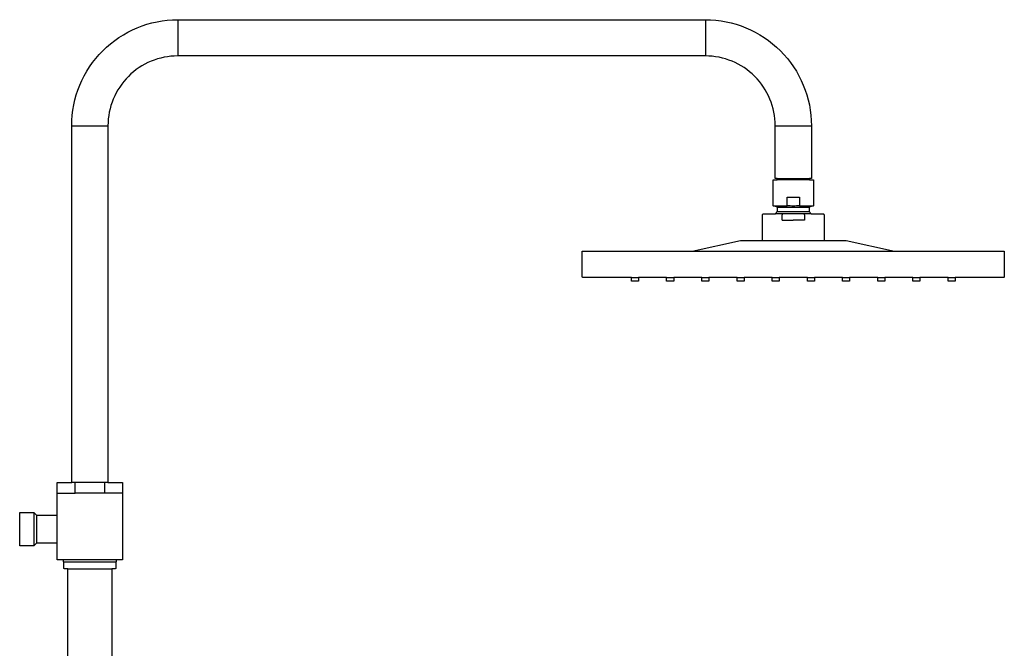
# Model space of a CAD drawing. Units: centimetres. Extents: x 0 to 0.56, y 0 to 1.28.
# Drawn here: x 0 to 0.56, y 0.92 to 1.28 of the extents above; entities that cross this region are included whole.
import ezdxf

# ---------------------------------------------------------------- set-up
doc = ezdxf.new("R2010")
doc.units = ezdxf.units.CM
doc.layers.add('side', color=7, linetype='Continuous')

msp = doc.modelspace()

# ---------------------------------------------------------------- linework, layer by layer
at = {"layer": 'side'}
for p, q in [((0.44999, 1.17071), (0.42981, 1.17071)), ((0.3479, 1.13451), (0.3519, 1.13451)), ((0.3679, 1.13451), (0.3719, 1.13451)), ((0.3879, 1.13451), (0.3919, 1.13451)), ((0.4079, 1.13451), (0.4119, 1.13451)), ((0.4279, 1.13451), (0.4319, 1.13451)), ((0.4479, 1.13451), (0.4519, 1.13451)), ((0.4679, 1.13451), (0.4719, 1.13451)), ((0.4879, 1.13451), (0.4919, 1.13451)), ((0.5079, 1.13451), (0.5119, 1.13451)), ((0.5279, 1.13451), (0.5319, 1.13451)), ((0.0502, 1.01797), (0.0296, 1.01798)), ((0.0549, 0.97398), (0.0249, 0.97398)), ((0.0274, 0.96897), (0.0524, 0.96897))]:
    msp.add_line(p, q, dxfattribs=at)
at = {"layer": 'side', "lineweight": -3}
for points in [[(0.0274, 0.7892), (0.0274, 0.96897), (0.02538, 0.96898), (0.02534, 0.96898), (0.0253, 0.969), (0.02526, 0.96901), (0.02523, 0.96904), (0.02521, 0.96906), (0.02519, 0.96907), (0.02517, 0.9691), (0.02514, 0.96914), (0.02512, 0.96918), (0.02511, 0.96922), (0.0251, 0.96926), (0.0251, 0.9693), (0.0251, 0.97297), (0.0249, 0.97297), (0.0249, 0.97398), (0.0214, 0.97397), (0.0214, 0.98347), (0.0095, 0.98347), (0.008, 0.98197), (0, 0.98197), (0, 1.00097), (0.008, 1.00097), (0.0095, 0.99947), (0.0214, 0.99947), (0.0214, 1.01197), (0.0214, 1.01797), (0.0296, 1.01798), (0.0296, 1.22081), (0.0296, 1.22081, -0.198912), (0.04726, 1.26344, -0.198912), (0.0899, 1.28111), (0.3899, 1.28111), (0.3899, 1.28111, -0.198912), (0.43254, 1.26344, -0.198912), (0.4502, 1.22081), (0.4502, 1.19082), (0.44915, 1.19082), (0.44915, 1.19012), (0.4514, 1.19012), (0.4514, 1.17533), (0.4489, 1.17462), (0.4489, 1.17215), (0.4489, 1.17215, -0.037814), (0.44999, 1.17071), (0.4569, 1.17071, -0.414214), (0.4574, 1.17021), (0.4574, 1.15551), (0.4699, 1.15551), (0.4974, 1.14951), (0.5584, 1.14951), (0.5599, 1.14951), (0.5599, 1.13501), (0.5599, 1.13501, -0.414214), (0.5594, 1.13451), (0.5319, 1.13451), (0.5319, 1.13251), (0.5279, 1.13251), (0.5279, 1.13451), (0.5119, 1.13451), (0.5119, 1.13251), (0.5079, 1.13251), (0.5079, 1.13451), (0.4919, 1.13451), (0.4919, 1.13251), (0.4879, 1.13251), (0.4879, 1.13451), (0.4719, 1.13451), (0.4719, 1.13251), (0.4679, 1.13251), (0.4679, 1.13451), (0.4519, 1.13451), (0.4519, 1.13251), (0.4479, 1.13251), (0.4479, 1.13451), (0.4319, 1.13451), (0.4319, 1.13251), (0.4279, 1.13251), (0.4279, 1.13451), (0.4119, 1.13451), (0.4119, 1.13251), (0.4079, 1.13251), (0.4079, 1.13451), (0.3919, 1.13451), (0.3919, 1.13251), (0.3879, 1.13251), (0.3879, 1.13451), (0.3719, 1.13451), (0.3719, 1.13251), (0.3679, 1.13251), (0.3679, 1.13451), (0.3519, 1.13451), (0.3519, 1.13251), (0.3479, 1.13251), (0.3479, 1.13451), (0.3204, 1.13451), (0.3204, 1.13451, -0.414214), (0.3199, 1.13501), (0.3199, 1.14951), (0.3214, 1.14951), (0.3824, 1.14951), (0.4099, 1.15551), (0.4224, 1.15551), (0.4224, 1.17021), (0.4224, 1.17021, -0.414214), (0.4229, 1.17071), (0.42981, 1.17071, -0.037751), (0.4309, 1.17215), (0.4309, 1.17462), (0.4284, 1.17533), (0.4284, 1.19012), (0.43065, 1.19012), (0.43065, 1.19082), (0.4296, 1.19082), (0.4296, 1.22081), (0.4296, 1.22081, 0.198912), (0.41797, 1.24888, 0.198912), (0.3899, 1.26051), (0.0899, 1.26051, 0.198912), (0.06183, 1.24888, 0.198912), (0.0502, 1.22081), (0.0502, 1.01797), (0.0584, 1.01797), (0.0584, 1.01197), (0.0584, 0.97397), (0.0549, 0.97398), (0.0549, 0.97297), (0.0547, 0.97297), (0.0547, 0.9693), (0.0547, 0.96926), (0.05469, 0.96922), (0.05468, 0.96918), (0.05466, 0.96914), (0.05463, 0.9691), (0.05461, 0.96907), (0.05457, 0.96904), (0.05454, 0.96901), (0.0545, 0.969), (0.05446, 0.96898), (0.05444, 0.96898), (0.05442, 0.96898), (0.05438, 0.96897), (0.0524, 0.96897), (0.0524, 0.81817)], [(0.43363, 1.17071, 0.068378), (0.43362, 1.17071, 0.053011), (0.43362, 1.17071, 0.050615), (0.43361, 1.1707, 0.030924), (0.43361, 1.1707, 0.030706), (0.4336, 1.17069, 0.01896), (0.4336, 1.17069, 0.019114), (0.43359, 1.17068, 0.012701), (0.43359, 1.17067, 0.024921), (0.43358, 1.17065, 0.013319), (0.43357, 1.17063, 0.013974), (0.43357, 1.17059, 0.00913), (0.43356, 1.17056, 0.031591), (0.43354, 1.17039, 0.015364), (0.43353, 1.17021)], [(0.4399, 1.17518, -0.011452), (0.43815, 1.17522, -0.010312), (0.4364, 1.17533)], [(0.4434, 1.17533, -0.010312), (0.44165, 1.17522, -0.011452), (0.4399, 1.17518)], [(0.44621, 1.17067, 0.018689), (0.4462, 1.17068, 0.045245), (0.4462, 1.1707, 0.030106), (0.44619, 1.1707, 0.050773), (0.44619, 1.1707, 0.060644), (0.44618, 1.17071, 0.079056), (0.44617, 1.17071)], [(0.44621, 1.17067, -0.007243), (0.44621, 1.17067, -0.005941), (0.44621, 1.17066)], [(0.44627, 1.17021, 0.012339), (0.44627, 1.17034, 0.016614), (0.44625, 1.17047, 0.008955), (0.44625, 1.17053, 0.014624), (0.44624, 1.17058, 0.013127), (0.44623, 1.17062, 0.029428), (0.44621, 1.17066)]]:
    msp.add_lwpolyline(points, format="xyb", dxfattribs=at)
for points in [[(0.0899, 1.28111), (0.0899, 1.26051)], [(0.3899, 1.28111), (0.3899, 1.26051)], [(0.0296, 1.22081), (0.0399, 1.22081)], [(0.0399, 1.22081), (0.0502, 1.22081)], [(0.4296, 1.22081), (0.4399, 1.22081)], [(0.4399, 1.22081), (0.4502, 1.22081)], [(0.43065, 1.19082), (0.44915, 1.19082)], [(0.44915, 1.19012), (0.43065, 1.19012)], [(0.4364, 1.18012), (0.4399, 1.18012)], [(0.4364, 1.17533), (0.4364, 1.18012)], [(0.4399, 1.18012), (0.4434, 1.18012)], [(0.4434, 1.18012), (0.4434, 1.17533)], [(0.4284, 1.17533), (0.4364, 1.17533)], [(0.4309, 1.17462), (0.4399, 1.17462)], [(0.4309, 1.17215), (0.4399, 1.17215)], [(0.43353, 1.16711), (0.43353, 1.17021)], [(0.4399, 1.17462), (0.4489, 1.17462)], [(0.4399, 1.17215), (0.4489, 1.17215)], [(0.4434, 1.17533), (0.4514, 1.17533)], [(0.44627, 1.17021), (0.44627, 1.16711)], [(0.43353, 1.16711), (0.4399, 1.16711)], [(0.44627, 1.16711), (0.4399, 1.16711)], [(0.4224, 1.15551), (0.4574, 1.15551)], [(0.3824, 1.14951), (0.4974, 1.14951)], [(0.03153, 1.01197), (0.03153, 1.01797)], [(0.04827, 1.01797), (0.04827, 1.01197)], [(0.0214, 1.01197), (0.03153, 1.01197)], [(0.0584, 1.01197), (0.03153, 1.01197)], [(0.008, 1.00097), (0.008, 0.99147)], [(0.0095, 0.99947), (0.0095, 0.99147)], [(0.008, 0.99147), (0.008, 0.98197)], [(0.0095, 0.99147), (0.0095, 0.98347)], [(0.0251, 0.97297), (0.0547, 0.97297)]]:
    msp.add_lwpolyline(points, dxfattribs=at)
at = {"layer": 'side'}
msp.add_lwpolyline([(0.0214, 0.98347), (0.0214, 0.99947)], dxfattribs=at)

doc.saveas('drawing.dxf')
